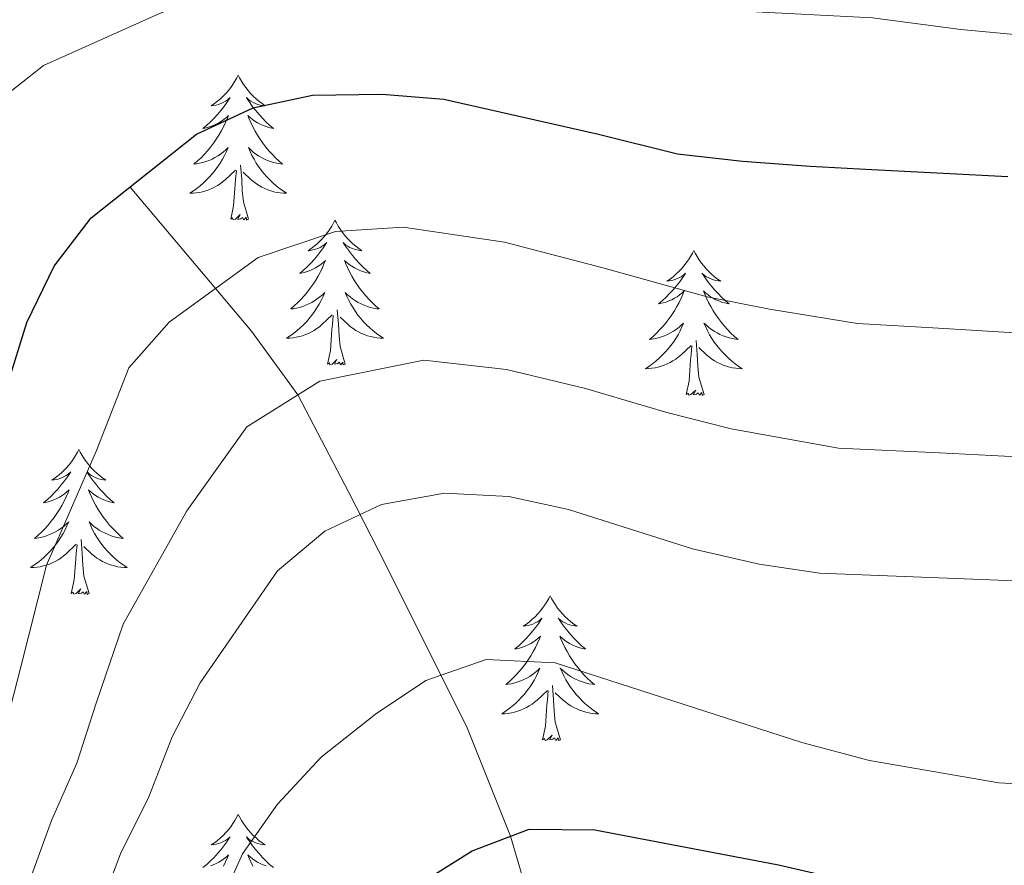
# Model space of a CAD drawing. Extents: x 619280 to 623792, y 787127 to 790181.
# Drawn here: x 622139 to 622220, y 788163 to 788232 of the extents above; entities that cross this region are included whole.
import ezdxf

# ---------------------------------------------------------------- set-up
doc = ezdxf.new("R2010")
doc.units = 0
doc.header["$MEASUREMENT"] = 0
doc.linetypes.add('DGN Style 3', pattern=[54.532156, 38.95154, -15.580616])
for name, color, linetype in [('Nivel 11', 7, 'Continuous'), ('Nivel 36', 7, 'Continuous'), ('Nivel 4', 7, 'Continuous'), ('Nivel 5', 7, 'Continuous'), ('Nivel 54', 7, 'Continuous'), ('Nivel 61', 7, 'Continuous'), ('Nivel 63', 7, 'Continuous')]:
    doc.layers.add(name, color=color, linetype=linetype)

msp = doc.modelspace()

# ---------------------------------------------------------------- linework, layer by layer
at = {"layer": 'Nivel 11', "color": 142, "linetype": 'DGN Style 3', "lineweight": 13}
msp.add_polyline3d([(622147.733, 788218.441, 550), (622157.735, 788206.59, 542.931), (622161.539, 788201.354, 540), (622165.733, 788193.311, 535.871), (622168.804, 788187.318, 533.226), (622175.474, 788173.971, 528.417), (622179.039, 788165.043, 525), (622180.283, 788160.828, 522.737)], dxfattribs=at)
at = {"layer": 'Nivel 36', "color": 92, "linetype": 'Continuous', "lineweight": 0, "flags": 128}
for points in [[(622156.631, 788227.641), (622156.52, 788227.422), (622156.365, 788227.147), (622156.197, 788226.881), (622156.015, 788226.624), (622155.821, 788226.376), (622155.614, 788226.138), (622155.395, 788225.912), (622155.165, 788225.696), (622154.925, 788225.493), (622154.674, 788225.302), (622154.414, 788225.124), (622154.613, 788225.147), (622154.816, 788225.185), (622155.015, 788225.24), (622155.21, 788225.309), (622155.399, 788225.394), (622155.58, 788225.493), (622155.754, 788225.605), (622155.959, 788225.796), (622155.918, 788225.731), (622155.688, 788225.386), (622155.445, 788225.05), (622155.189, 788224.724), (622154.921, 788224.408), (622154.641, 788224.103), (622154.349, 788223.809), (622154.046, 788223.526), (622153.733, 788223.255), (622153.857, 788223.278), (622154.103, 788223.336), (622154.345, 788223.409), (622154.581, 788223.497), (622154.812, 788223.6), (622155.035, 788223.718), (622155.251, 788223.849), (622155.458, 788223.994), (622155.655, 788224.151), (622155.842, 788224.321), (622155.754, 788224.099), (622155.598, 788223.738), (622155.427, 788223.384), (622155.242, 788223.037), (622155.042, 788222.697), (622154.83, 788222.366), (622154.603, 788222.044), (622154.364, 788221.732), (622154.113, 788221.429), (622153.849, 788221.137), (622153.574, 788220.856), (622153.287, 788220.586), (622152.99, 788220.328), (622153.186, 788220.353), (622153.453, 788220.4), (622153.716, 788220.463), (622153.975, 788220.542), (622154.23, 788220.636), (622154.478, 788220.744), (622154.719, 788220.867), (622154.953, 788221.005), (622155.178, 788221.155), (622155.394, 788221.319), (622155.6, 788221.495), (622155.795, 788221.683), (622155.654, 788221.356), (622155.499, 788221.035), (622155.33, 788220.721), (622155.147, 788220.416), (622154.95, 788220.119), (622154.74, 788219.831), (622154.517, 788219.553), (622154.282, 788219.285), (622154.036, 788219.027), (622153.778, 788218.782), (622153.509, 788218.548), (622153.23, 788218.326), (622152.941, 788218.117), (622152.651, 788217.926), (622152.916, 788217.935), (622153.179, 788217.96), (622153.441, 788218.001), (622153.7, 788218.058), (622153.955, 788218.13), (622154.205, 788218.217), (622154.449, 788218.32), (622154.687, 788218.436), (622154.917, 788218.567), (622155.139, 788218.712), (622155.352, 788218.87), (622155.555, 788219.04), (622156.403, 788219.839)], [(622156.631, 788227.641), (622156.742, 788227.422), (622156.897, 788227.147), (622157.065, 788226.881), (622157.247, 788226.624), (622157.441, 788226.376), (622157.648, 788226.138), (622157.867, 788225.912), (622158.097, 788225.696), (622158.337, 788225.493), (622158.588, 788225.302), (622158.848, 788225.124), (622158.649, 788225.147), (622158.446, 788225.185), (622158.247, 788225.24), (622158.052, 788225.309), (622157.863, 788225.394), (622157.682, 788225.493), (622157.508, 788225.605), (622157.303, 788225.796), (622157.344, 788225.731), (622157.574, 788225.386), (622157.817, 788225.05), (622158.073, 788224.724), (622158.341, 788224.408), (622158.621, 788224.103), (622158.913, 788223.809), (622159.216, 788223.526), (622159.529, 788223.255), (622159.405, 788223.278), (622159.159, 788223.336), (622158.917, 788223.409), (622158.681, 788223.497), (622158.45, 788223.6), (622158.227, 788223.718), (622158.011, 788223.849), (622157.804, 788223.994), (622157.607, 788224.151), (622157.42, 788224.321), (622157.508, 788224.099), (622157.664, 788223.738), (622157.835, 788223.384), (622158.02, 788223.037), (622158.22, 788222.697), (622158.432, 788222.366), (622158.659, 788222.044), (622158.898, 788221.732), (622159.149, 788221.429), (622159.413, 788221.137), (622159.688, 788220.856), (622159.975, 788220.586), (622160.272, 788220.328), (622160.076, 788220.353), (622159.809, 788220.4), (622159.546, 788220.463), (622159.287, 788220.542), (622159.032, 788220.636), (622158.784, 788220.744), (622158.543, 788220.867), (622158.309, 788221.005), (622158.084, 788221.155), (622157.868, 788221.319), (622157.662, 788221.495), (622157.467, 788221.683), (622157.608, 788221.356), (622157.763, 788221.035), (622157.932, 788220.721), (622158.115, 788220.416), (622158.312, 788220.119), (622158.522, 788219.831), (622158.745, 788219.553), (622158.98, 788219.285), (622159.226, 788219.027), (622159.484, 788218.782), (622159.753, 788218.548), (622160.032, 788218.326), (622160.321, 788218.117), (622160.611, 788217.926), (622160.346, 788217.935), (622160.083, 788217.96), (622159.821, 788218.001), (622159.562, 788218.058), (622159.307, 788218.13), (622159.057, 788218.217), (622158.813, 788218.32), (622158.575, 788218.436), (622158.345, 788218.567), (622158.123, 788218.712), (622157.91, 788218.87), (622157.707, 788219.04), (622157.049, 788219.66)], [(622156.012, 788215.79), (622156.257, 788216.908), (622156.37, 788218.65), (622156.418, 788219.083), (622156.481, 788219.806)], [(622157.482, 788215.79), (622157.053, 788217.23), (622156.962, 788218.134), (622156.916, 788219.083), (622156.814, 788220.247)], [(622157.482, 788215.79), (622157.308, 788215.722), (622157.289, 788215.961), (622157.099, 788215.739), (622156.978, 788215.942), (622156.857, 788215.834), (622156.587, 788215.78), (622156.783, 788216.173), (622156.398, 788215.793), (622156.21, 788215.739), (622156.169, 788215.901), (622156.012, 788215.79)], [(622164.591, 788215.722), (622164.48, 788215.503), (622164.325, 788215.228), (622164.157, 788214.962), (622163.975, 788214.705), (622163.781, 788214.457), (622163.574, 788214.219), (622163.355, 788213.993), (622163.125, 788213.777), (622162.885, 788213.574), (622162.634, 788213.383), (622162.374, 788213.205), (622162.573, 788213.228), (622162.776, 788213.266), (622162.975, 788213.321), (622163.17, 788213.39), (622163.359, 788213.475), (622163.54, 788213.574), (622163.714, 788213.686), (622163.919, 788213.877), (622163.878, 788213.812), (622163.648, 788213.467), (622163.405, 788213.131), (622163.149, 788212.805), (622162.881, 788212.489), (622162.601, 788212.184), (622162.309, 788211.89), (622162.006, 788211.607), (622161.693, 788211.336), (622161.817, 788211.359), (622162.063, 788211.417), (622162.305, 788211.49), (622162.541, 788211.578), (622162.772, 788211.681), (622162.995, 788211.799), (622163.211, 788211.93), (622163.418, 788212.075), (622163.615, 788212.232), (622163.802, 788212.402), (622163.714, 788212.18), (622163.558, 788211.819), (622163.387, 788211.465), (622163.202, 788211.118), (622163.002, 788210.778), (622162.79, 788210.447), (622162.563, 788210.125), (622162.324, 788209.813), (622162.073, 788209.51), (622161.809, 788209.218), (622161.534, 788208.937), (622161.247, 788208.667), (622160.95, 788208.409), (622161.146, 788208.434), (622161.413, 788208.481), (622161.676, 788208.544), (622161.935, 788208.623), (622162.19, 788208.717), (622162.438, 788208.825), (622162.679, 788208.948), (622162.913, 788209.086), (622163.138, 788209.236), (622163.354, 788209.4), (622163.56, 788209.576), (622163.755, 788209.764), (622163.614, 788209.437), (622163.459, 788209.116), (622163.29, 788208.802), (622163.107, 788208.497), (622162.91, 788208.2), (622162.7, 788207.912), (622162.477, 788207.634), (622162.242, 788207.366), (622161.996, 788207.108), (622161.738, 788206.863), (622161.469, 788206.629), (622161.19, 788206.407), (622160.901, 788206.198), (622160.611, 788206.007), (622160.876, 788206.016), (622161.139, 788206.041), (622161.401, 788206.082), (622161.66, 788206.139), (622161.915, 788206.211), (622162.165, 788206.298), (622162.409, 788206.401), (622162.647, 788206.517), (622162.877, 788206.648), (622163.099, 788206.793), (622163.312, 788206.951), (622163.515, 788207.121), (622164.363, 788207.92)], [(622164.591, 788215.722), (622164.702, 788215.503), (622164.857, 788215.228), (622165.025, 788214.962), (622165.207, 788214.705), (622165.401, 788214.457), (622165.608, 788214.219), (622165.827, 788213.993), (622166.057, 788213.777), (622166.297, 788213.574), (622166.548, 788213.383), (622166.808, 788213.205), (622166.609, 788213.228), (622166.406, 788213.266), (622166.207, 788213.321), (622166.012, 788213.39), (622165.823, 788213.475), (622165.642, 788213.574), (622165.468, 788213.686), (622165.263, 788213.877), (622165.304, 788213.812), (622165.534, 788213.467), (622165.777, 788213.131), (622166.033, 788212.805), (622166.301, 788212.489), (622166.581, 788212.184), (622166.873, 788211.89), (622167.176, 788211.607), (622167.489, 788211.336), (622167.365, 788211.359), (622167.119, 788211.417), (622166.877, 788211.49), (622166.641, 788211.578), (622166.41, 788211.681), (622166.187, 788211.799), (622165.971, 788211.93), (622165.764, 788212.075), (622165.567, 788212.232), (622165.38, 788212.402), (622165.468, 788212.18), (622165.624, 788211.819), (622165.795, 788211.465), (622165.98, 788211.118), (622166.18, 788210.778), (622166.392, 788210.447), (622166.619, 788210.125), (622166.858, 788209.813), (622167.109, 788209.51), (622167.373, 788209.218), (622167.648, 788208.937), (622167.935, 788208.667), (622168.232, 788208.409), (622168.036, 788208.434), (622167.769, 788208.481), (622167.506, 788208.544), (622167.247, 788208.623), (622166.992, 788208.717), (622166.744, 788208.825), (622166.503, 788208.948), (622166.269, 788209.086), (622166.044, 788209.236), (622165.828, 788209.4), (622165.622, 788209.576), (622165.427, 788209.764), (622165.568, 788209.437), (622165.723, 788209.116), (622165.892, 788208.802), (622166.075, 788208.497), (622166.272, 788208.2), (622166.482, 788207.912), (622166.705, 788207.634), (622166.94, 788207.366), (622167.186, 788207.108), (622167.444, 788206.863), (622167.713, 788206.629), (622167.992, 788206.407), (622168.281, 788206.198), (622168.571, 788206.007), (622168.306, 788206.016), (622168.043, 788206.041), (622167.781, 788206.082), (622167.522, 788206.139), (622167.267, 788206.211), (622167.017, 788206.298), (622166.773, 788206.401), (622166.535, 788206.517), (622166.305, 788206.648), (622166.083, 788206.793), (622165.87, 788206.951), (622165.667, 788207.121), (622165.009, 788207.741)], [(622194.106, 788213.214), (622193.995, 788212.995), (622193.84, 788212.72), (622193.672, 788212.454), (622193.49, 788212.197), (622193.296, 788211.949), (622193.089, 788211.711), (622192.87, 788211.485), (622192.64, 788211.269), (622192.4, 788211.066), (622192.149, 788210.875), (622191.889, 788210.697), (622192.088, 788210.72), (622192.291, 788210.758), (622192.49, 788210.813), (622192.685, 788210.882), (622192.874, 788210.967), (622193.055, 788211.066), (622193.229, 788211.178), (622193.434, 788211.369), (622193.393, 788211.304), (622193.163, 788210.959), (622192.92, 788210.623), (622192.664, 788210.297), (622192.396, 788209.981), (622192.116, 788209.676), (622191.824, 788209.382), (622191.521, 788209.099), (622191.208, 788208.828), (622191.332, 788208.851), (622191.578, 788208.909), (622191.82, 788208.982), (622192.056, 788209.07), (622192.287, 788209.173), (622192.51, 788209.291), (622192.726, 788209.422), (622192.933, 788209.567), (622193.13, 788209.724), (622193.317, 788209.894), (622193.229, 788209.672), (622193.073, 788209.311), (622192.902, 788208.957), (622192.717, 788208.61), (622192.517, 788208.27), (622192.305, 788207.939), (622192.078, 788207.617), (622191.839, 788207.305), (622191.588, 788207.002), (622191.324, 788206.71), (622191.049, 788206.429), (622190.762, 788206.159), (622190.465, 788205.901), (622190.661, 788205.926), (622190.928, 788205.973), (622191.191, 788206.036), (622191.45, 788206.115), (622191.705, 788206.209), (622191.953, 788206.317), (622192.194, 788206.44), (622192.428, 788206.578), (622192.653, 788206.728), (622192.869, 788206.892), (622193.075, 788207.068), (622193.27, 788207.256), (622193.129, 788206.929), (622192.974, 788206.608), (622192.805, 788206.294), (622192.622, 788205.989), (622192.425, 788205.692), (622192.215, 788205.404), (622191.992, 788205.126), (622191.757, 788204.858), (622191.511, 788204.6), (622191.253, 788204.355), (622190.984, 788204.121), (622190.705, 788203.899), (622190.416, 788203.69), (622190.126, 788203.499), (622190.391, 788203.508), (622190.654, 788203.533), (622190.916, 788203.574), (622191.175, 788203.631), (622191.43, 788203.703), (622191.68, 788203.79), (622191.924, 788203.893), (622192.162, 788204.009), (622192.392, 788204.14), (622192.614, 788204.285), (622192.827, 788204.443), (622193.03, 788204.613), (622193.878, 788205.412)], [(622194.106, 788213.214), (622194.217, 788212.995), (622194.372, 788212.72), (622194.54, 788212.454), (622194.722, 788212.197), (622194.916, 788211.949), (622195.123, 788211.711), (622195.342, 788211.485), (622195.572, 788211.269), (622195.812, 788211.066), (622196.063, 788210.875), (622196.323, 788210.697), (622196.124, 788210.72), (622195.921, 788210.758), (622195.722, 788210.813), (622195.527, 788210.882), (622195.338, 788210.967), (622195.157, 788211.066), (622194.983, 788211.178), (622194.778, 788211.369), (622194.819, 788211.304), (622195.049, 788210.959), (622195.292, 788210.623), (622195.548, 788210.297), (622195.816, 788209.981), (622196.096, 788209.676), (622196.388, 788209.382), (622196.691, 788209.099), (622197.004, 788208.828), (622196.88, 788208.851), (622196.634, 788208.909), (622196.392, 788208.982), (622196.156, 788209.07), (622195.925, 788209.173), (622195.702, 788209.291), (622195.486, 788209.422), (622195.279, 788209.567), (622195.082, 788209.724), (622194.895, 788209.894), (622194.983, 788209.672), (622195.139, 788209.311), (622195.31, 788208.957), (622195.495, 788208.61), (622195.695, 788208.27), (622195.907, 788207.939), (622196.134, 788207.617), (622196.373, 788207.305), (622196.624, 788207.002), (622196.888, 788206.71), (622197.163, 788206.429), (622197.45, 788206.159), (622197.747, 788205.901), (622197.551, 788205.926), (622197.284, 788205.973), (622197.021, 788206.036), (622196.762, 788206.115), (622196.507, 788206.209), (622196.259, 788206.317), (622196.018, 788206.44), (622195.784, 788206.578), (622195.559, 788206.728), (622195.343, 788206.892), (622195.137, 788207.068), (622194.942, 788207.256), (622195.083, 788206.929), (622195.238, 788206.608), (622195.407, 788206.294), (622195.59, 788205.989), (622195.787, 788205.692), (622195.997, 788205.404), (622196.22, 788205.126), (622196.455, 788204.858), (622196.701, 788204.6), (622196.959, 788204.355), (622197.228, 788204.121), (622197.507, 788203.899), (622197.796, 788203.69), (622198.086, 788203.499), (622197.821, 788203.508), (622197.558, 788203.533), (622197.296, 788203.574), (622197.037, 788203.631), (622196.782, 788203.703), (622196.532, 788203.79), (622196.288, 788203.893), (622196.05, 788204.009), (622195.82, 788204.14), (622195.598, 788204.285), (622195.385, 788204.443), (622195.182, 788204.613), (622194.524, 788205.233)], [(622165.442, 788203.871), (622165.013, 788205.311), (622164.922, 788206.215), (622164.876, 788207.164), (622164.774, 788208.328)], [(622163.972, 788203.871), (622164.217, 788204.989), (622164.33, 788206.731), (622164.378, 788207.164), (622164.441, 788207.887)], [(622193.487, 788201.363), (622193.732, 788202.481), (622193.845, 788204.223), (622193.893, 788204.656), (622193.956, 788205.379)], [(622194.957, 788201.363), (622194.528, 788202.803), (622194.437, 788203.707), (622194.391, 788204.656), (622194.289, 788205.82)], [(622165.442, 788203.871), (622165.268, 788203.803), (622165.249, 788204.042), (622165.059, 788203.82), (622164.938, 788204.023), (622164.817, 788203.915), (622164.547, 788203.861), (622164.743, 788204.254), (622164.358, 788203.874), (622164.17, 788203.82), (622164.129, 788203.982), (622163.972, 788203.871)], [(622194.957, 788201.363), (622194.783, 788201.295), (622194.764, 788201.534), (622194.574, 788201.312), (622194.453, 788201.515), (622194.332, 788201.407), (622194.062, 788201.353), (622194.258, 788201.746), (622193.873, 788201.366), (622193.685, 788201.312), (622193.644, 788201.474), (622193.487, 788201.363)], [(622143.523, 788196.854), (622143.412, 788196.635), (622143.257, 788196.36), (622143.089, 788196.094), (622142.907, 788195.837), (622142.713, 788195.589), (622142.506, 788195.351), (622142.287, 788195.125), (622142.057, 788194.909), (622141.817, 788194.706), (622141.566, 788194.515), (622141.306, 788194.337), (622141.505, 788194.36), (622141.708, 788194.398), (622141.907, 788194.453), (622142.102, 788194.522), (622142.291, 788194.607), (622142.472, 788194.706), (622142.646, 788194.818), (622142.851, 788195.009), (622142.81, 788194.944), (622142.58, 788194.599), (622142.337, 788194.263), (622142.081, 788193.937), (622141.813, 788193.621), (622141.533, 788193.316), (622141.241, 788193.022), (622140.938, 788192.739), (622140.625, 788192.468), (622140.749, 788192.491), (622140.995, 788192.549), (622141.237, 788192.622), (622141.473, 788192.71), (622141.704, 788192.813), (622141.927, 788192.931), (622142.143, 788193.062), (622142.35, 788193.207), (622142.547, 788193.364), (622142.734, 788193.534), (622142.646, 788193.312), (622142.49, 788192.951), (622142.319, 788192.597), (622142.134, 788192.25), (622141.934, 788191.91), (622141.722, 788191.579), (622141.495, 788191.257), (622141.256, 788190.945), (622141.005, 788190.642), (622140.741, 788190.35), (622140.466, 788190.069), (622140.179, 788189.799), (622139.882, 788189.541), (622140.078, 788189.566), (622140.345, 788189.613), (622140.608, 788189.676), (622140.867, 788189.755), (622141.122, 788189.849), (622141.37, 788189.957), (622141.611, 788190.08), (622141.845, 788190.218), (622142.07, 788190.368), (622142.286, 788190.532), (622142.492, 788190.708), (622142.687, 788190.896), (622142.546, 788190.569), (622142.391, 788190.248), (622142.222, 788189.934), (622142.039, 788189.629), (622141.842, 788189.332), (622141.632, 788189.044), (622141.409, 788188.766), (622141.174, 788188.498), (622140.928, 788188.24), (622140.67, 788187.995), (622140.401, 788187.761), (622140.122, 788187.539), (622139.833, 788187.33), (622139.543, 788187.139), (622139.808, 788187.148), (622140.071, 788187.173), (622140.333, 788187.214), (622140.592, 788187.271), (622140.847, 788187.343), (622141.097, 788187.43), (622141.341, 788187.533), (622141.579, 788187.649), (622141.809, 788187.78), (622142.031, 788187.925), (622142.244, 788188.083), (622142.447, 788188.253), (622143.295, 788189.052)], [(622143.523, 788196.854), (622143.634, 788196.635), (622143.789, 788196.36), (622143.957, 788196.094), (622144.139, 788195.837), (622144.333, 788195.589), (622144.54, 788195.351), (622144.759, 788195.125), (622144.989, 788194.909), (622145.229, 788194.706), (622145.48, 788194.515), (622145.74, 788194.337), (622145.541, 788194.36), (622145.338, 788194.398), (622145.139, 788194.453), (622144.944, 788194.522), (622144.755, 788194.607), (622144.574, 788194.706), (622144.4, 788194.818), (622144.195, 788195.009), (622144.236, 788194.944), (622144.466, 788194.599), (622144.709, 788194.263), (622144.965, 788193.937), (622145.233, 788193.621), (622145.513, 788193.316), (622145.805, 788193.022), (622146.108, 788192.739), (622146.421, 788192.468), (622146.297, 788192.491), (622146.051, 788192.549), (622145.809, 788192.622), (622145.573, 788192.71), (622145.342, 788192.813), (622145.119, 788192.931), (622144.903, 788193.062), (622144.696, 788193.207), (622144.499, 788193.364), (622144.312, 788193.534), (622144.4, 788193.312), (622144.556, 788192.951), (622144.727, 788192.597), (622144.912, 788192.25), (622145.112, 788191.91), (622145.324, 788191.579), (622145.551, 788191.257), (622145.79, 788190.945), (622146.041, 788190.642), (622146.305, 788190.35), (622146.58, 788190.069), (622146.867, 788189.799), (622147.164, 788189.541), (622146.968, 788189.566), (622146.701, 788189.613), (622146.438, 788189.676), (622146.179, 788189.755), (622145.924, 788189.849), (622145.676, 788189.957), (622145.435, 788190.08), (622145.201, 788190.218), (622144.976, 788190.368), (622144.76, 788190.532), (622144.554, 788190.708), (622144.359, 788190.896), (622144.5, 788190.569), (622144.655, 788190.248), (622144.824, 788189.934), (622145.007, 788189.629), (622145.204, 788189.332), (622145.414, 788189.044), (622145.637, 788188.766), (622145.872, 788188.498), (622146.118, 788188.24), (622146.376, 788187.995), (622146.645, 788187.761), (622146.924, 788187.539), (622147.213, 788187.33), (622147.503, 788187.139), (622147.238, 788187.148), (622146.975, 788187.173), (622146.713, 788187.214), (622146.454, 788187.271), (622146.199, 788187.343), (622145.949, 788187.43), (622145.705, 788187.533), (622145.467, 788187.649), (622145.237, 788187.78), (622145.015, 788187.925), (622144.802, 788188.083), (622144.599, 788188.253), (622143.941, 788188.873)], [(622142.904, 788185.003), (622143.149, 788186.121), (622143.262, 788187.863), (622143.31, 788188.296), (622143.373, 788189.019)], [(622144.374, 788185.003), (622143.945, 788186.443), (622143.854, 788187.347), (622143.808, 788188.296), (622143.706, 788189.46)], [(622144.374, 788185.003), (622144.2, 788184.935), (622144.181, 788185.174), (622143.991, 788184.952), (622143.87, 788185.155), (622143.749, 788185.047), (622143.479, 788184.993), (622143.675, 788185.386), (622143.29, 788185.006), (622143.102, 788184.952), (622143.061, 788185.114), (622142.904, 788185.003)], [(622182.289, 788184.829), (622182.178, 788184.61), (622182.023, 788184.335), (622181.855, 788184.069), (622181.673, 788183.812), (622181.479, 788183.564), (622181.272, 788183.326), (622181.053, 788183.1), (622180.823, 788182.884), (622180.583, 788182.681), (622180.332, 788182.49), (622180.072, 788182.312), (622180.271, 788182.335), (622180.474, 788182.373), (622180.673, 788182.428), (622180.868, 788182.497), (622181.057, 788182.582), (622181.238, 788182.681), (622181.412, 788182.793), (622181.617, 788182.984), (622181.576, 788182.919), (622181.346, 788182.574), (622181.103, 788182.238), (622180.847, 788181.912), (622180.579, 788181.596), (622180.299, 788181.291), (622180.007, 788180.997), (622179.704, 788180.714), (622179.391, 788180.443), (622179.515, 788180.466), (622179.761, 788180.524), (622180.003, 788180.597), (622180.239, 788180.685), (622180.47, 788180.788), (622180.693, 788180.906), (622180.909, 788181.037), (622181.116, 788181.182), (622181.313, 788181.339), (622181.5, 788181.509), (622181.412, 788181.287), (622181.256, 788180.926), (622181.085, 788180.572), (622180.9, 788180.225), (622180.7, 788179.885), (622180.488, 788179.554), (622180.261, 788179.232), (622180.022, 788178.92), (622179.771, 788178.617), (622179.507, 788178.325), (622179.232, 788178.044), (622178.945, 788177.774), (622178.648, 788177.516), (622178.844, 788177.541), (622179.111, 788177.588), (622179.374, 788177.651), (622179.633, 788177.73), (622179.888, 788177.824), (622180.136, 788177.932), (622180.377, 788178.055), (622180.611, 788178.193), (622180.836, 788178.343), (622181.052, 788178.507), (622181.258, 788178.683), (622181.453, 788178.871), (622181.312, 788178.544), (622181.157, 788178.223), (622180.988, 788177.909), (622180.805, 788177.604), (622180.608, 788177.307), (622180.398, 788177.019), (622180.175, 788176.741), (622179.94, 788176.473), (622179.694, 788176.215), (622179.436, 788175.97), (622179.167, 788175.736), (622178.888, 788175.514), (622178.599, 788175.305), (622178.309, 788175.114), (622178.574, 788175.123), (622178.837, 788175.148), (622179.099, 788175.189), (622179.358, 788175.246), (622179.613, 788175.318), (622179.863, 788175.405), (622180.107, 788175.508), (622180.345, 788175.624), (622180.575, 788175.755), (622180.797, 788175.9), (622181.01, 788176.058), (622181.213, 788176.228), (622182.061, 788177.027)], [(622182.289, 788184.829), (622182.4, 788184.61), (622182.555, 788184.335), (622182.723, 788184.069), (622182.905, 788183.812), (622183.099, 788183.564), (622183.306, 788183.326), (622183.525, 788183.1), (622183.755, 788182.884), (622183.995, 788182.681), (622184.246, 788182.49), (622184.506, 788182.312), (622184.307, 788182.335), (622184.104, 788182.373), (622183.905, 788182.428), (622183.71, 788182.497), (622183.521, 788182.582), (622183.34, 788182.681), (622183.166, 788182.793), (622182.961, 788182.984), (622183.002, 788182.919), (622183.232, 788182.574), (622183.475, 788182.238), (622183.731, 788181.912), (622183.999, 788181.596), (622184.279, 788181.291), (622184.571, 788180.997), (622184.874, 788180.714), (622185.187, 788180.443), (622185.063, 788180.466), (622184.817, 788180.524), (622184.575, 788180.597), (622184.339, 788180.685), (622184.108, 788180.788), (622183.885, 788180.906), (622183.669, 788181.037), (622183.462, 788181.182), (622183.265, 788181.339), (622183.078, 788181.509), (622183.166, 788181.287), (622183.322, 788180.926), (622183.493, 788180.572), (622183.678, 788180.225), (622183.878, 788179.885), (622184.09, 788179.554), (622184.317, 788179.232), (622184.556, 788178.92), (622184.807, 788178.617), (622185.071, 788178.325), (622185.346, 788178.044), (622185.633, 788177.774), (622185.93, 788177.516), (622185.734, 788177.541), (622185.467, 788177.588), (622185.204, 788177.651), (622184.945, 788177.73), (622184.69, 788177.824), (622184.442, 788177.932), (622184.201, 788178.055), (622183.967, 788178.193), (622183.742, 788178.343), (622183.526, 788178.507), (622183.32, 788178.683), (622183.125, 788178.871), (622183.266, 788178.544), (622183.421, 788178.223), (622183.59, 788177.909), (622183.773, 788177.604), (622183.97, 788177.307), (622184.18, 788177.019), (622184.403, 788176.741), (622184.638, 788176.473), (622184.884, 788176.215), (622185.142, 788175.97), (622185.411, 788175.736), (622185.69, 788175.514), (622185.979, 788175.305), (622186.269, 788175.114), (622186.004, 788175.123), (622185.741, 788175.148), (622185.479, 788175.189), (622185.22, 788175.246), (622184.965, 788175.318), (622184.715, 788175.405), (622184.471, 788175.508), (622184.233, 788175.624), (622184.003, 788175.755), (622183.781, 788175.9), (622183.568, 788176.058), (622183.365, 788176.228), (622182.707, 788176.848)], [(622181.67, 788172.978), (622181.915, 788174.096), (622182.028, 788175.838), (622182.076, 788176.271), (622182.139, 788176.994)], [(622183.14, 788172.978), (622182.711, 788174.418), (622182.62, 788175.322), (622182.574, 788176.271), (622182.472, 788177.435)], [(622183.14, 788172.978), (622182.966, 788172.91), (622182.947, 788173.149), (622182.757, 788172.927), (622182.636, 788173.13), (622182.515, 788173.022), (622182.245, 788172.968), (622182.441, 788173.361), (622182.056, 788172.981), (622181.868, 788172.927), (622181.827, 788173.089), (622181.67, 788172.978)], [(622156.631, 788166.843), (622156.52, 788166.624), (622156.365, 788166.349), (622156.197, 788166.083), (622156.015, 788165.826), (622155.821, 788165.578), (622155.614, 788165.34), (622155.395, 788165.114), (622155.165, 788164.898), (622154.925, 788164.695), (622154.674, 788164.504), (622154.414, 788164.326), (622154.613, 788164.349), (622154.816, 788164.387), (622155.015, 788164.442), (622155.21, 788164.511), (622155.399, 788164.596), (622155.58, 788164.695), (622155.754, 788164.807), (622155.959, 788164.998), (622155.918, 788164.933), (622155.688, 788164.588), (622155.445, 788164.252), (622155.189, 788163.926), (622154.921, 788163.61), (622154.641, 788163.305), (622154.349, 788163.011), (622154.046, 788162.728), (622153.733, 788162.457)], [(622156.631, 788166.843), (622156.742, 788166.624), (622156.897, 788166.349), (622157.065, 788166.083), (622157.247, 788165.826), (622157.441, 788165.578), (622157.648, 788165.34), (622157.867, 788165.114), (622158.097, 788164.898), (622158.337, 788164.695), (622158.588, 788164.504), (622158.848, 788164.326), (622158.649, 788164.349), (622158.446, 788164.387), (622158.247, 788164.442), (622158.052, 788164.511), (622157.863, 788164.596), (622157.682, 788164.695), (622157.508, 788164.807), (622157.303, 788164.998), (622157.344, 788164.933), (622157.574, 788164.588), (622157.817, 788164.252), (622158.073, 788163.926), (622158.341, 788163.61), (622158.621, 788163.305), (622158.913, 788163.011), (622159.216, 788162.728), (622159.529, 788162.457)], [(622154.345, 788162.611), (622154.581, 788162.699), (622154.812, 788162.802), (622155.035, 788162.92), (622155.251, 788163.051), (622155.458, 788163.196), (622155.655, 788163.353), (622155.842, 788163.523), (622155.754, 788163.301), (622155.598, 788162.94), (622155.427, 788162.586)], [(622158.917, 788162.611), (622158.681, 788162.699), (622158.45, 788162.802), (622158.227, 788162.92), (622158.011, 788163.051), (622157.804, 788163.196), (622157.607, 788163.353), (622157.42, 788163.523), (622157.508, 788163.301), (622157.664, 788162.94), (622157.835, 788162.586)]]:
    msp.add_lwpolyline(points, dxfattribs=at)
at = {"layer": 'Nivel 4', "color": 25, "linetype": 'Continuous', "lineweight": 30, "flags": 128}
for points, elevation in [([(622134.524, 788192.169), (622139.256, 788207.303), (622141.498, 788211.939), (622144.547, 788215.909), (622153.193, 788222.782), (622157.862, 788224.945), (622162.753, 788225.996), (622168.48, 788226.081), (622173.543, 788225.66), (622186.274, 788222.782), (622192.774, 788221.183), (622198.116, 788220.562), (622203.672, 788220.164), (622208.745, 788219.886), (622214.648, 788219.584), (622219.939, 788219.311)], 550), ([(622171.248, 788160.94), (622175.878, 788163.841), (622180.559, 788165.621), (622185.957, 788165.58), (622201.073, 788162.689), (622212.582, 788160.036)], 525)]:
    msp.add_lwpolyline(points, dxfattribs=dict(at, elevation=elevation))
at = {"layer": 'Nivel 5', "color": 25, "linetype": 'Continuous', "lineweight": 0, "flags": 128}
for points, elevation in [([(622136.135, 788224.941), (622140.627, 788228.435), (622150.356, 788232.791), (622155.196, 788234.21), (622161.351, 788235.153), (622166.799, 788235.626), (622182.711, 788235.027), (622198.139, 788232.902), (622208.795, 788232.359), (622216.067, 788231.396), (622221.356, 788230.899), (622226.368, 788230.712), (622231.733, 788230.569), (622240.695, 788230.647), (622249.513, 788230.852), (622255.314, 788231.198), (622260.879, 788231.674), (622269.668, 788232.771), (622274.935, 788233.874), (622280.18, 788235.175), (622288.28, 788238.618)], 555), ([(622143.29, 788154.027), (622146.945, 788163.591), (622149.289, 788168.279), (622151.204, 788173.215), (622153.504, 788177.656), (622159.872, 788186.864), (622163.746, 788190.132), (622168.413, 788192.334), (622173.598, 788193.256), (622178.88, 788192.992), (622183.796, 788191.916), (622194.002, 788188.689), (622199.482, 788187.416), (622204.43, 788186.691), (622225.447, 788185.871), (622236.463, 788186.574), (622242.391, 788187.31), (622252.626, 788189.236), (622268.13, 788192.992), (622282.655, 788197.368), (622335.304, 788216.188)], 535), ([(622137.423, 788173.842), (622138.7, 788178.759), (622140.85, 788187.331), (622144.962, 788196.763), (622147.622, 788203.58), (622150.946, 788207.316), (622158.266, 788212.632), (622164.639, 788214.775), (622170.186, 788215.139), (622178.54, 788213.901), (622186.614, 788211.804), (622195.213, 788209.41), (622200.33, 788208.391), (622207.566, 788207.218), (622214.221, 788206.842), (622224.545, 788206.207)], 545), ([(622139.526, 788161.497), (622141.283, 788166.346), (622143.356, 788171.06), (622144.952, 788175.987), (622147.177, 788182.493), (622152.417, 788191.813), (622157.346, 788198.724), (622163.339, 788202.483), (622171.892, 788204.197), (622178.71, 788203.446), (622185.205, 788201.86), (622191.888, 788199.909), (622197.166, 788198.54), (622205.998, 788196.954), (622214.321, 788196.571), (622224.996, 788196.039)], 540), ([(622152.607, 788153.776), (622156.995, 788163.589), (622159.87, 788167.677), (622163.441, 788171.552), (622167.914, 788175.088), (622172.068, 788177.857), (622177.037, 788179.579), (622182.703, 788179.303), (622202.978, 788172.741), (622208.567, 788171.261), (622219.195, 788169.442), (622224.188, 788169.152), (622229.786, 788169.369), (622240.156, 788170.896), (622245.047, 788171.954), (622255.963, 788174.559), (622266.675, 788177.557), (622271.933, 788179.508), (622291.791, 788188.429)], 530)]:
    msp.add_lwpolyline(points, dxfattribs=dict(at, elevation=elevation))
at = {"layer": 'Nivel 61', "color": 19, "linetype": 'Continuous', "lineweight": 0}
msp.add_3dface([(620180.23, 789852.78), (623562.73, 789913.46), (623604.83, 787599.83), (620221.17, 787539.18)], dxfattribs=at)
at = {"layer": 'Nivel 63', "color": 7, "linetype": 'Continuous', "lineweight": 30}
msp.add_3dface([(619333.371, 787127.487), (619280.144, 790101.022), (623738.423, 790180.862), (623791.65, 787207.327)], dxfattribs=at)
at = {"layer": 'Nivel 63', "color": 7, "linetype": 'Continuous', "lineweight": 0}
msp.add_3dface([(619335.371, 787129.487, -0.25), (623789.65, 787209.327, -0.25), (623736.423, 790178.862, -0.25), (619282.144, 790099.022, -0.25)], dxfattribs=at)

# ---------------------------------------------------------------- meshes
at = {"layer": 'Nivel 54', "color": 21, "linetype": 'Continuous', "lineweight": 0}
mesh = msp.add_polyface(dxfattribs=at)
corners = [(622070.086, 788081.02, 554.921), (622085.453, 788133.521, 557.826), (622078.72, 788134.87, 557.826), (622088.926, 788149.555, 552.745), (622086.362, 788170.115, 560.411), (622089.608, 788152.706, 552.745), (622093.151, 788169.054, 560.411), (622087.699, 788176.439, 560.819), (622094.41, 788175.011, 560.819), (622090.136, 788187.835, 561.007), (622096.859, 788186.462, 561.007), (622099.702, 788201.09, 560.411), (622092.996, 788202.552, 560.411), (622100.481, 788204.31, 560.789), (622093.88, 788206.208, 560.789), (622097.021, 788215.609, 562.241), (622103.43, 788213.138, 562.241), (622106.425, 788219.965, 562.359), (622100.303, 788223.091, 562.359), (622102.853, 788227.436, 562.444), (622108.621, 788223.708, 562.444), (622107.476, 788233.959, 562.631), (622112.959, 788229.829, 562.631), (622113.695, 788241.738, 562.892), (622118.971, 788237.348, 562.892), (622126.197, 788245.698, 563.417), (622121.142, 788250.342, 563.417), (622177.865, 788273.001, 565.685), (622219.241, 788283.588, 568.238), (622177.018, 788279.815, 565.685), (622168.624, 788271.526, 565.295), (622167.143, 788278.239, 565.295), (622164.528, 788270.365, 565.02), (622162.23, 788276.846, 565.02), (622148.608, 788271.002, 564.421), (622151.556, 788264.8, 564.421), (622143.787, 788260.732, 564.478), (622140.347, 788266.677, 564.478), (622132.951, 788252.628, 564.083), (622128.326, 788257.714, 564.083), (622136.111, 788263.979, 564.385), (622140.117, 788258.395, 564.385)]
mesh.append_faces([[corners[k] for k in face] for face in [(0, 1, 2), (2, 3, 4), (4, 6, 7), (7, 8, 9), (9, 11, 12), (12, 13, 14), (14, 13, 15), (15, 17, 18), (18, 17, 19), (19, 20, 21), (21, 22, 23), (23, 25, 26), (27, 29, 30), (30, 31, 32), (32, 34, 35), (35, 34, 36), (26, 38, 39), (38, 26, 25), (39, 38, 40), (36, 37, 41), (41, 40, 38)]], dxfattribs={"vtx0": -1, "vtx1": -1, "color": 21})
mesh.append_faces([[corners[k] for k in face] for face in [(2, 1, 3), (4, 3, 5), (4, 5, 6), (7, 6, 8), (9, 8, 10), (9, 10, 11), (12, 11, 13), (15, 13, 16), (15, 16, 17), (19, 17, 20), (21, 20, 22), (23, 22, 24), (23, 24, 25), (27, 28, 29), (30, 29, 31), (32, 31, 33), (32, 33, 34), (36, 34, 37), (41, 37, 40)]], dxfattribs={"vtx0": -1, "vtx2": -1, "color": 21})

doc.saveas('drawing.dxf')
